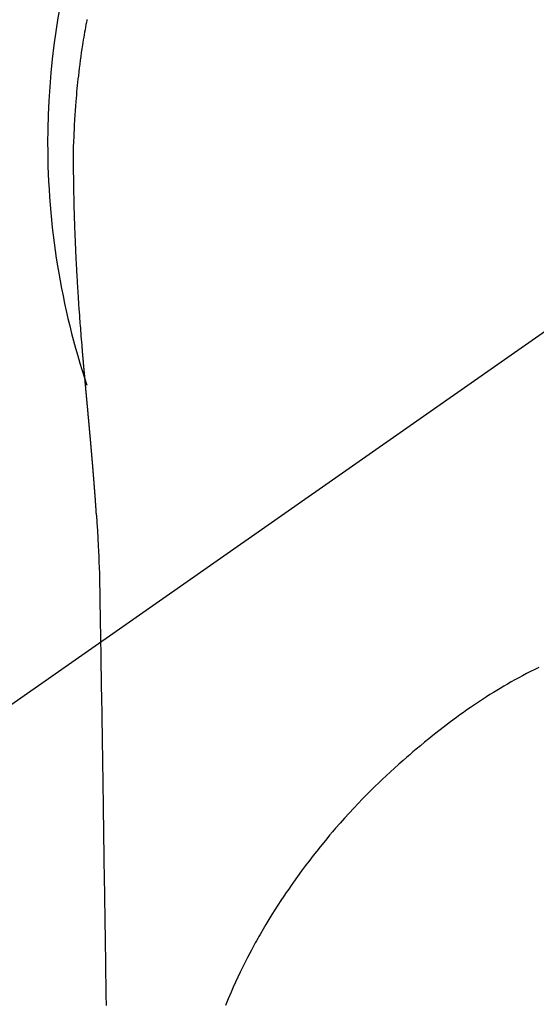
# Model space of a CAD drawing. Extents: x 163 to 26285, y -21830 to -13430.
# Drawn here: x 15384 to 15401, y -14772 to -14738 of the extents above; entities that cross this region are included whole.
import ezdxf

# ---------------------------------------------------------------- set-up
doc = ezdxf.new("R2010")
doc.units = 0
doc.header["$LTSCALE"] = 50
doc.header["$MEASUREMENT"] = 0
doc.linetypes.add('CENTER2', pattern=[1.125, 0.75, -0.125, 0.125, -0.125])
doc.layers.get('0').update_dxf_attribs({"linetype": 'CONTINUOUS'})
doc.layers.add('150-機器', color=8, linetype='CONTINUOUS')
doc.layers.add('160-文字', color=254, linetype='CONTINUOUS')
doc.styles.add('KH001', font='txt')
doc.dimstyles.new('KH1xx030', dxfattribs={"dimscale": 30, "dimtxt": 2, "dimasz": 0.6, "dimexe": 0.3, "dimexo": 1.2, "dimgap": 0.5, "dimtad": 3, "dimdec": 1, "dimdsep": 46, "dimlunit": 6, "dimtxsty": 'KH001', "dimblk": 'DOT', "dimcen": 1, "dimdle": 1, "dimclrd": 256, "dimclre": 256, "dimclrt": 256, "dimadec": 0, "dimazin": 0, "dimtfac": 1, "dimtdec": 1, "dimtix": 1, "dimtmove": 2, "dimatfit": 3, "dimldrblk": 'CLOSEDBLANK', "dimfxl": 1, "dimtolj": 1, "dimtzin": 0, "dimlwd": -1, "dimlwe": -1, "dimarcsym": 0})

# ---------------------------------------------------------------- blocks, each defined once
blk = doc.blocks.new('_ClosedBlank')
at = {"color": 0, "linetype": 'ByBlock', "lineweight": -2}
for p, q in [((-1, 0.1667), (0, 0)), ((-1, 0.1667), (-1, -0.1667)), ((0, 0), (-1, -0.1667))]:
    blk.add_line(p, q, dxfattribs=at)
blk = doc.blocks.new('_Dot')
at = {"color": 0, "linetype": 'ByBlock', "lineweight": -2}
blk.add_line((-0.5, 0), (-1, 0), dxfattribs=at)
at = {"color": 0, "linetype": 'ByBlock', "const_width": 0.5}
blk.add_lwpolyline([(-0.25, 0, 1), (0.25, 0, 1)], format="xyb", close=True, dxfattribs=at)

msp = doc.modelspace()

# ---------------------------------------------------------------- linework, layer by layer
at = {"layer": '150-機器', "color": 13, "linetype": 'CENTER2'}
msp.add_line((15410.531, -14742.372), (15166.513, -14913.235), dxfattribs=at)
at = {"layer": '150-機器', "color": 13, "linetype": 'Continuous'}
for points in [[(15385.929, -14738.187), (15385.921, -14738.23), (15385.913, -14738.273), (15385.905, -14738.316), (15385.897, -14738.359), (15385.882, -14738.445), (15385.867, -14738.531), (15385.851, -14738.617), (15385.837, -14738.703), (15385.822, -14738.789), (15385.808, -14738.875), (15385.793, -14738.961), (15385.78, -14739.048), (15385.76, -14739.178), (15385.74, -14739.307), (15385.722, -14739.437), (15385.704, -14739.567), (15385.687, -14739.698), (15385.67, -14739.828), (15385.654, -14739.958), (15385.639, -14740.089), (15385.627, -14740.198), (15385.615, -14740.307), (15385.603, -14740.416), (15385.592, -14740.525), (15385.582, -14740.635), (15385.572, -14740.744), (15385.562, -14740.853), (15385.553, -14740.963), (15385.541, -14741.116), (15385.53, -14741.269), (15385.52, -14741.423), (15385.51, -14741.576), (15385.507, -14741.642), (15385.503, -14741.708), (15385.5, -14741.774), (15385.496, -14741.839), (15385.493, -14741.927), (15385.49, -14742.015), (15385.486, -14742.103), (15385.482, -14742.191), (15385.478, -14742.28), (15385.473, -14742.368), (15385.469, -14742.457), (15385.466, -14742.545), (15385.465, -14742.614), (15385.464, -14742.683), (15385.465, -14742.752), (15385.466, -14742.821), (15385.466, -14742.928), (15385.467, -14743.036), (15385.467, -14743.144), (15385.468, -14743.252), (15385.468, -14743.33), (15385.469, -14743.408), (15385.47, -14743.486), (15385.471, -14743.564), (15385.471, -14743.618), (15385.472, -14743.671), (15385.473, -14743.725), (15385.474, -14743.779), (15385.475, -14743.863), (15385.476, -14743.947), (15385.478, -14744.031), (15385.479, -14744.115), (15385.481, -14744.182), (15385.482, -14744.248), (15385.483, -14744.314), (15385.484, -14744.381), (15385.486, -14744.459), (15385.489, -14744.537), (15385.491, -14744.615), (15385.493, -14744.693), (15385.495, -14744.763), (15385.497, -14744.832), (15385.499, -14744.902), (15385.501, -14744.972), (15385.504, -14745.053), (15385.507, -14745.134), (15385.51, -14745.214), (15385.513, -14745.295), (15385.516, -14745.361), (15385.518, -14745.426), (15385.521, -14745.491), (15385.523, -14745.556), (15385.526, -14745.622), (15385.529, -14745.688), (15385.531, -14745.753), (15385.534, -14745.819), (15385.538, -14745.891), (15385.541, -14745.963), (15385.545, -14746.035), (15385.548, -14746.107), (15385.551, -14746.162), (15385.554, -14746.216), (15385.557, -14746.271), (15385.559, -14746.325), (15385.564, -14746.418), (15385.568, -14746.51), (15385.573, -14746.602), (15385.578, -14746.694), (15385.581, -14746.75), (15385.585, -14746.806), (15385.588, -14746.861), (15385.591, -14746.917), (15385.595, -14746.989), (15385.6, -14747.062), (15385.604, -14747.135), (15385.608, -14747.207), (15385.613, -14747.294), (15385.619, -14747.381), (15385.624, -14747.468), (15385.63, -14747.555), (15385.637, -14747.654), (15385.643, -14747.753), (15385.65, -14747.852), (15385.657, -14747.951), (15385.661, -14748.006), (15385.665, -14748.061), (15385.669, -14748.116), (15385.673, -14748.172), (15385.678, -14748.246), (15385.683, -14748.32), (15385.689, -14748.394), (15385.694, -14748.468), (15385.7, -14748.553), (15385.707, -14748.637), (15385.713, -14748.722), (15385.72, -14748.807), (15385.728, -14748.908), (15385.736, -14749.01), (15385.744, -14749.111), (15385.753, -14749.213)], [(15385.753, -14749.213), (15385.753, -14749.22), (15385.754, -14749.227), (15385.755, -14749.234), (15385.755, -14749.241), (15385.756, -14749.248), (15385.756, -14749.255), (15385.757, -14749.262), (15385.757, -14749.269), (15385.758, -14749.276), (15385.759, -14749.283), (15385.759, -14749.29), (15385.76, -14749.297), (15385.76, -14749.304), (15385.761, -14749.31), (15385.761, -14749.317), (15385.762, -14749.323), (15385.763, -14749.33), (15385.763, -14749.337), (15385.764, -14749.344), (15385.764, -14749.351), (15385.765, -14749.358), (15385.766, -14749.366), (15385.766, -14749.373), (15385.767, -14749.38), (15385.767, -14749.387), (15385.768, -14749.394), (15385.768, -14749.401), (15385.769, -14749.408), (15385.77, -14749.415), (15385.77, -14749.422), (15385.771, -14749.429), (15385.771, -14749.436), (15385.772, -14749.443), (15385.773, -14749.45), (15385.773, -14749.457), (15385.774, -14749.464), (15385.774, -14749.471), (15385.775, -14749.478), (15385.776, -14749.485), (15385.776, -14749.493), (15385.777, -14749.5), (15385.777, -14749.507), (15385.778, -14749.514), (15385.779, -14749.521), (15385.779, -14749.528), (15385.78, -14749.535), (15385.781, -14749.542), (15385.781, -14749.549), (15385.782, -14749.557), (15385.782, -14749.564), (15385.783, -14749.571), (15385.784, -14749.578), (15385.784, -14749.585), (15385.785, -14749.592), (15385.785, -14749.599), (15385.786, -14749.606), (15385.787, -14749.614), (15385.787, -14749.621), (15385.788, -14749.628), (15385.789, -14749.635), (15385.789, -14749.642), (15385.79, -14749.649), (15385.79, -14749.657), (15385.791, -14749.664), (15385.792, -14749.671), (15385.792, -14749.678), (15385.793, -14749.685), (15385.794, -14749.693), (15385.794, -14749.7), (15385.795, -14749.706), (15385.795, -14749.713), (15385.796, -14749.72), (15385.797, -14749.728), (15385.797, -14749.735), (15385.798, -14749.742), (15385.799, -14749.749), (15385.799, -14749.756), (15385.8, -14749.764), (15385.8, -14749.771), (15385.801, -14749.778), (15385.802, -14749.785), (15385.802, -14749.793), (15385.803, -14749.8), (15385.804, -14749.807), (15385.804, -14749.814), (15385.805, -14749.822), (15385.806, -14749.829), (15385.806, -14749.836), (15385.807, -14749.843), (15385.807, -14749.851), (15385.808, -14749.858), (15385.809, -14749.865), (15385.809, -14749.872), (15385.81, -14749.88), (15385.811, -14749.887), (15385.811, -14749.894), (15385.812, -14749.902), (15385.813, -14749.909), (15385.813, -14749.916), (15385.814, -14749.924), (15385.815, -14749.931), (15385.815, -14749.938), (15385.816, -14749.946), (15385.817, -14749.953), (15385.817, -14749.96), (15385.818, -14749.967), (15385.818, -14749.975), (15385.819, -14749.982), (15385.82, -14749.989), (15385.82, -14749.997), (15385.821, -14750.004), (15385.822, -14750.012), (15385.822, -14750.019), (15385.823, -14750.026), (15385.824, -14750.034), (15385.824, -14750.041), (15385.825, -14750.048), (15385.826, -14750.056), (15385.826, -14750.063), (15385.827, -14750.07), (15385.828, -14750.077), (15385.828, -14750.084), (15385.829, -14750.092), (15385.83, -14750.099), (15385.83, -14750.106), (15385.831, -14750.114), (15385.832, -14750.121), (15385.832, -14750.129), (15385.833, -14750.136), (15385.834, -14750.143), (15385.834, -14750.151), (15385.835, -14750.158), (15385.836, -14750.166), (15385.836, -14750.173), (15385.837, -14750.181), (15385.838, -14750.188), (15385.838, -14750.196), (15385.839, -14750.203), (15385.84, -14750.21), (15385.84, -14750.218), (15385.841, -14750.225), (15385.842, -14750.233), (15385.842, -14750.24), (15385.843, -14750.248), (15385.844, -14750.255), (15385.844, -14750.263), (15385.845, -14750.27), (15385.846, -14750.278), (15385.846, -14750.285), (15385.847, -14750.293), (15385.848, -14750.3), (15385.849, -14750.308), (15385.849, -14750.315), (15385.85, -14750.323), (15385.851, -14750.33), (15385.851, -14750.338), (15385.852, -14750.345), (15385.853, -14750.353), (15385.853, -14750.36), (15385.854, -14750.368), (15385.855, -14750.375), (15385.855, -14750.383), (15385.855, -14750.39), (15385.856, -14750.398), (15385.856, -14750.405), (15385.857, -14750.413), (15385.858, -14750.42), (15385.858, -14750.428), (15385.859, -14750.436), (15385.86, -14750.443), (15385.861, -14750.451), (15385.861, -14750.457), (15385.862, -14750.465), (15385.863, -14750.472), (15385.863, -14750.48), (15385.864, -14750.488), (15385.865, -14750.495), (15385.865, -14750.503), (15385.866, -14750.51), (15385.867, -14750.518), (15385.867, -14750.526), (15385.868, -14750.533), (15385.869, -14750.541), (15385.87, -14750.548), (15385.87, -14750.556), (15385.871, -14750.564), (15385.872, -14750.571), (15385.872, -14750.579), (15385.873, -14750.587), (15385.874, -14750.594), (15385.874, -14750.602), (15385.875, -14750.609), (15385.876, -14750.617), (15385.877, -14750.625), (15385.877, -14750.632), (15385.878, -14750.64), (15385.879, -14750.648), (15385.879, -14750.655), (15385.88, -14750.663), (15385.881, -14750.671), (15385.882, -14750.678), (15385.882, -14750.686), (15385.883, -14750.694), (15385.884, -14750.701), (15385.884, -14750.709), (15385.885, -14750.717), (15385.886, -14750.724), (15385.886, -14750.732), (15385.887, -14750.74), (15385.888, -14750.748), (15385.889, -14750.755), (15385.889, -14750.763), (15385.89, -14750.771), (15385.891, -14750.778), (15385.891, -14750.786), (15385.892, -14750.794), (15385.893, -14750.802), (15385.894, -14750.809), (15385.894, -14750.817), (15385.895, -14750.825), (15385.896, -14750.832), (15385.896, -14750.839), (15385.897, -14750.847), (15385.898, -14750.855), (15385.899, -14750.863), (15385.899, -14750.87), (15385.9, -14750.878), (15385.901, -14750.886), (15385.901, -14750.894), (15385.902, -14750.901), (15385.903, -14750.909), (15385.904, -14750.917), (15385.904, -14750.925), (15385.905, -14750.933), (15385.906, -14750.94), (15385.906, -14750.948), (15385.907, -14750.956), (15385.908, -14750.964), (15385.909, -14750.972), (15385.909, -14750.979), (15385.91, -14750.987), (15385.911, -14750.995), (15385.912, -14751.003), (15385.912, -14751.011), (15385.913, -14751.019), (15385.914, -14751.026), (15385.914, -14751.034), (15385.915, -14751.042), (15385.916, -14751.05), (15385.917, -14751.058), (15385.917, -14751.066), (15385.918, -14751.073), (15385.919, -14751.081), (15385.919, -14751.089), (15385.92, -14751.097), (15385.921, -14751.105), (15385.922, -14751.113), (15385.922, -14751.121), (15385.923, -14751.129), (15385.924, -14751.136), (15385.925, -14751.144), (15385.925, -14751.152), (15385.926, -14751.16), (15385.927, -14751.168), (15385.927, -14751.176), (15385.928, -14751.184), (15385.929, -14751.192), (15385.93, -14751.2), (15385.93, -14751.208), (15385.931, -14751.215), (15385.932, -14751.222), (15385.933, -14751.23), (15385.933, -14751.238), (15385.934, -14751.246), (15385.935, -14751.254), (15385.936, -14751.262), (15385.936, -14751.27), (15385.937, -14751.278), (15385.938, -14751.286), (15385.938, -14751.294), (15385.939, -14751.302), (15385.94, -14751.31), (15385.941, -14751.318), (15385.941, -14751.326), (15385.942, -14751.334), (15385.943, -14751.342), (15385.944, -14751.35), (15385.944, -14751.358), (15385.945, -14751.366), (15385.946, -14751.374), (15385.947, -14751.382), (15385.947, -14751.39), (15385.948, -14751.398), (15385.949, -14751.406), (15385.949, -14751.414), (15385.95, -14751.422), (15385.951, -14751.43), (15385.952, -14751.438), (15385.952, -14751.446), (15385.953, -14751.454), (15385.954, -14751.462), (15385.955, -14751.47), (15385.955, -14751.478), (15385.956, -14751.486), (15385.957, -14751.494), (15385.958, -14751.502), (15385.958, -14751.51), (15385.959, -14751.518), (15385.96, -14751.526), (15385.961, -14751.534), (15385.961, -14751.542), (15385.962, -14751.55), (15385.963, -14751.558), (15385.964, -14751.567), (15385.964, -14751.575), (15385.965, -14751.583), (15385.966, -14751.59), (15385.966, -14751.598), (15385.967, -14751.606), (15385.968, -14751.614), (15385.969, -14751.622), (15385.969, -14751.63), (15385.97, -14751.638), (15385.971, -14751.647), (15385.972, -14751.655), (15385.972, -14751.663), (15385.973, -14751.671), (15385.974, -14751.679), (15385.975, -14751.687), (15385.975, -14751.695), (15385.976, -14751.703), (15385.977, -14751.712), (15385.978, -14751.72), (15385.978, -14751.728), (15385.979, -14751.736), (15385.98, -14751.744), (15385.981, -14751.752), (15385.981, -14751.76), (15385.982, -14751.769), (15385.983, -14751.777), (15385.984, -14751.785), (15385.984, -14751.793), (15385.985, -14751.801), (15385.986, -14751.81), (15385.987, -14751.818), (15385.987, -14751.826), (15385.988, -14751.834), (15385.989, -14751.842), (15385.99, -14751.851), (15385.99, -14751.859), (15385.991, -14751.867), (15385.992, -14751.875), (15385.993, -14751.883), (15385.993, -14751.892), (15385.994, -14751.9), (15385.995, -14751.908), (15385.995, -14751.916), (15385.996, -14751.924), (15385.997, -14751.933), (15385.998, -14751.941), (15385.998, -14751.949), (15385.999, -14751.957), (15386, -14751.965), (15386.001, -14751.973), (15386.001, -14751.981), (15386.002, -14751.989), (15386.003, -14751.998), (15386.004, -14752.006), (15386.004, -14752.014), (15386.005, -14752.023), (15386.006, -14752.031), (15386.007, -14752.039), (15386.007, -14752.047), (15386.008, -14752.056), (15386.009, -14752.064), (15386.01, -14752.072), (15386.01, -14752.081), (15386.011, -14752.089), (15386.012, -14752.097), (15386.013, -14752.105), (15386.013, -14752.114), (15386.014, -14752.122), (15386.015, -14752.13), (15386.016, -14752.139), (15386.016, -14752.147), (15386.017, -14752.155), (15386.018, -14752.164), (15386.019, -14752.172), (15386.019, -14752.18), (15386.02, -14752.189), (15386.021, -14752.197), (15386.022, -14752.205), (15386.022, -14752.214), (15386.023, -14752.222), (15386.024, -14752.231), (15386.025, -14752.239), (15386.025, -14752.247), (15386.026, -14752.256), (15386.027, -14752.264), (15386.028, -14752.272), (15386.028, -14752.281), (15386.029, -14752.289), (15386.03, -14752.298), (15386.031, -14752.306), (15386.031, -14752.314), (15386.032, -14752.323), (15386.033, -14752.331), (15386.034, -14752.339), (15386.034, -14752.347), (15386.035, -14752.355), (15386.036, -14752.364), (15386.037, -14752.372), (15386.037, -14752.381), (15386.038, -14752.389), (15386.039, -14752.398), (15386.04, -14752.406), (15386.04, -14752.414), (15386.041, -14752.423), (15386.042, -14752.431), (15386.043, -14752.44), (15386.043, -14752.448), (15386.044, -14752.457), (15386.045, -14752.465), (15386.046, -14752.474), (15386.046, -14752.482), (15386.047, -14752.491), (15386.048, -14752.499), (15386.049, -14752.507), (15386.049, -14752.516), (15386.05, -14752.524), (15386.051, -14752.533), (15386.052, -14752.541), (15386.052, -14752.55), (15386.053, -14752.558), (15386.054, -14752.567), (15386.055, -14752.575), (15386.055, -14752.584), (15386.056, -14752.592), (15386.057, -14752.601), (15386.057, -14752.609), (15386.058, -14752.618), (15386.059, -14752.627), (15386.06, -14752.635), (15386.06, -14752.644), (15386.061, -14752.652), (15386.062, -14752.661), (15386.063, -14752.669), (15386.063, -14752.678), (15386.064, -14752.686), (15386.065, -14752.695), (15386.066, -14752.703), (15386.066, -14752.712), (15386.067, -14752.72), (15386.068, -14752.728), (15386.069, -14752.737), (15386.069, -14752.745), (15386.07, -14752.754), (15386.071, -14752.762), (15386.072, -14752.771), (15386.072, -14752.78), (15386.073, -14752.788), (15386.074, -14752.797), (15386.075, -14752.805), (15386.075, -14752.814), (15386.076, -14752.823), (15386.077, -14752.831), (15386.078, -14752.84), (15386.078, -14752.848), (15386.079, -14752.857), (15386.08, -14752.866), (15386.081, -14752.874), (15386.081, -14752.883), (15386.082, -14752.892), (15386.083, -14752.9), (15386.083, -14752.909), (15386.084, -14752.918), (15386.085, -14752.926), (15386.086, -14752.935), (15386.086, -14752.943), (15386.087, -14752.952), (15386.088, -14752.961), (15386.089, -14752.969), (15386.089, -14752.978), (15386.09, -14752.987), (15386.091, -14752.995), (15386.092, -14753.004), (15386.092, -14753.013), (15386.093, -14753.022), (15386.094, -14753.03), (15386.095, -14753.039), (15386.095, -14753.048), (15386.096, -14753.056), (15386.097, -14753.065), (15386.097, -14753.074), (15386.098, -14753.082), (15386.099, -14753.091), (15386.1, -14753.099), (15386.1, -14753.108), (15386.101, -14753.116), (15386.102, -14753.125), (15386.103, -14753.134), (15386.103, -14753.142), (15386.104, -14753.151), (15386.105, -14753.16), (15386.106, -14753.169), (15386.106, -14753.177), (15386.107, -14753.186), (15386.108, -14753.195), (15386.109, -14753.204), (15386.109, -14753.212), (15386.11, -14753.221), (15386.111, -14753.23), (15386.111, -14753.239), (15386.112, -14753.248), (15386.113, -14753.256), (15386.114, -14753.265), (15386.114, -14753.274), (15386.115, -14753.283), (15386.116, -14753.291), (15386.117, -14753.3), (15386.117, -14753.309), (15386.118, -14753.318), (15386.119, -14753.327), (15386.119, -14753.336), (15386.12, -14753.344), (15386.121, -14753.353), (15386.122, -14753.362), (15386.122, -14753.371), (15386.123, -14753.38), (15386.124, -14753.388), (15386.125, -14753.397), (15386.125, -14753.406), (15386.126, -14753.415), (15386.127, -14753.424), (15386.127, -14753.433), (15386.128, -14753.441), (15386.129, -14753.45), (15386.13, -14753.459), (15386.13, -14753.468), (15386.131, -14753.476), (15386.132, -14753.485), (15386.132, -14753.494), (15386.133, -14753.503), (15386.134, -14753.511), (15386.135, -14753.52), (15386.135, -14753.529), (15386.136, -14753.538), (15386.137, -14753.547), (15386.138, -14753.556), (15386.138, -14753.565), (15386.139, -14753.574), (15386.14, -14753.583), (15386.14, -14753.591), (15386.141, -14753.6), (15386.142, -14753.609), (15386.143, -14753.618), (15386.143, -14753.627), (15386.144, -14753.636), (15386.145, -14753.645), (15386.145, -14753.654), (15386.146, -14753.663), (15386.147, -14753.672), (15386.148, -14753.681), (15386.148, -14753.69), (15386.149, -14753.699), (15386.15, -14753.708), (15386.15, -14753.717), (15386.151, -14753.726), (15386.152, -14753.735), (15386.153, -14753.743), (15386.153, -14753.752), (15386.154, -14753.761), (15386.155, -14753.77), (15386.155, -14753.779), (15386.156, -14753.788), (15386.157, -14753.797), (15386.158, -14753.806), (15386.158, -14753.815), (15386.159, -14753.824), (15386.16, -14753.833), (15386.16, -14753.842), (15386.161, -14753.85), (15386.162, -14753.859), (15386.162, -14753.868), (15386.163, -14753.877), (15386.164, -14753.886), (15386.165, -14753.895), (15386.165, -14753.904), (15386.166, -14753.914), (15386.167, -14753.923), (15386.167, -14753.932), (15386.168, -14753.941), (15386.169, -14753.95), (15386.169, -14753.959), (15386.17, -14753.968), (15386.171, -14753.977), (15386.172, -14753.986), (15386.172, -14753.995), (15386.173, -14754.004), (15386.174, -14754.013), (15386.174, -14754.022), (15386.175, -14754.031), (15386.176, -14754.04), (15386.176, -14754.049), (15386.177, -14754.058), (15386.178, -14754.068), (15386.179, -14754.077), (15386.179, -14754.086), (15386.18, -14754.095), (15386.181, -14754.104), (15386.181, -14754.113), (15386.182, -14754.122), (15386.183, -14754.131), (15386.183, -14754.14), (15386.184, -14754.149), (15386.185, -14754.159), (15386.185, -14754.168), (15386.186, -14754.177), (15386.187, -14754.186), (15386.188, -14754.195), (15386.188, -14754.204), (15386.189, -14754.213), (15386.19, -14754.223), (15386.19, -14754.231), (15386.191, -14754.24), (15386.192, -14754.249), (15386.192, -14754.258), (15386.193, -14754.267), (15386.194, -14754.276), (15386.194, -14754.286), (15386.195, -14754.295), (15386.196, -14754.304), (15386.196, -14754.313), (15386.197, -14754.322), (15386.198, -14754.332), (15386.198, -14754.341), (15386.199, -14754.35), (15386.2, -14754.359), (15386.201, -14754.368), (15386.201, -14754.378), (15386.202, -14754.387), (15386.203, -14754.396), (15386.203, -14754.405), (15386.204, -14754.414), (15386.205, -14754.424), (15386.205, -14754.433), (15386.206, -14754.442), (15386.207, -14754.451), (15386.207, -14754.461), (15386.208, -14754.47), (15386.209, -14754.479), (15386.209, -14754.488), (15386.21, -14754.498), (15386.211, -14754.507), (15386.211, -14754.516), (15386.212, -14754.525), (15386.213, -14754.535), (15386.213, -14754.544), (15386.214, -14754.553), (15386.215, -14754.563), (15386.215, -14754.572), (15386.216, -14754.581), (15386.217, -14754.59), (15386.217, -14754.599), (15386.218, -14754.608), (15386.219, -14754.617), (15386.219, -14754.627), (15386.22, -14754.636), (15386.22, -14754.645), (15386.221, -14754.655), (15386.222, -14754.664), (15386.222, -14754.673), (15386.223, -14754.683), (15386.224, -14754.692), (15386.224, -14754.701), (15386.225, -14754.711), (15386.226, -14754.72), (15386.226, -14754.729), (15386.227, -14754.739), (15386.228, -14754.748), (15386.228, -14754.757), (15386.229, -14754.767), (15386.23, -14754.776), (15386.23, -14754.785), (15386.231, -14754.795), (15386.231, -14754.804), (15386.231, -14754.813), (15386.232, -14754.823), (15386.233, -14754.832), (15386.233, -14754.842), (15386.234, -14754.851), (15386.234, -14754.86), (15386.235, -14754.87), (15386.236, -14754.879), (15386.236, -14754.888), (15386.237, -14754.898), (15386.238, -14754.907), (15386.238, -14754.916), (15386.239, -14754.926), (15386.24, -14754.935), (15386.24, -14754.945), (15386.241, -14754.954), (15386.242, -14754.963)], [(15386.25, -14754.963), (15386.266, -14755.223), (15386.282, -14755.483), (15386.297, -14755.743), (15386.312, -14756.003), (15386.321, -14756.188), (15386.329, -14756.374), (15386.337, -14756.559), (15386.343, -14756.745), (15386.35, -14756.938), (15386.355, -14757.131), (15386.36, -14757.324), (15386.363, -14757.518), (15386.365, -14757.605), (15386.366, -14757.693), (15386.367, -14757.78), (15386.368, -14757.868), (15386.37, -14757.988), (15386.372, -14758.107), (15386.374, -14758.227), (15386.376, -14758.347), (15386.379, -14758.48), (15386.381, -14758.613), (15386.383, -14758.746), (15386.385, -14758.879), (15386.387, -14758.999), (15386.389, -14759.118), (15386.391, -14759.237), (15386.393, -14759.357), (15386.396, -14759.494), (15386.398, -14759.63), (15386.4, -14759.767), (15386.402, -14759.903), (15386.406, -14760.137), (15386.41, -14760.371), (15386.414, -14760.605), (15386.417, -14760.839), (15386.421, -14761.072), (15386.425, -14761.306), (15386.429, -14761.539), (15386.432, -14761.772), (15386.436, -14762.03), (15386.44, -14762.287), (15386.444, -14762.544), (15386.448, -14762.802), (15386.452, -14763.047), (15386.456, -14763.293), (15386.459, -14763.539), (15386.463, -14763.784), (15386.47, -14764.214), (15386.477, -14764.644), (15386.484, -14765.074), (15386.49, -14765.505), (15386.496, -14765.919), (15386.501, -14766.333), (15386.507, -14766.747), (15386.512, -14767.161), (15386.522, -14767.901), (15386.533, -14768.642), (15386.544, -14769.382), (15386.556, -14770.122), (15386.562, -14770.483), (15386.567, -14770.844), (15386.573, -14771.205), (15386.579, -14771.566)], [(15386.363, -14757.523), (15386.363, -14757.524), (15386.363, -14757.525), (15386.363, -14757.526), (15386.363, -14757.527), (15386.363, -14757.528), (15386.363, -14757.529), (15386.363, -14757.53), (15386.363, -14757.531), (15386.363, -14757.532), (15386.363, -14757.533), (15386.363, -14757.534), (15386.363, -14757.535), (15386.364, -14757.536), (15386.364, -14757.537), (15386.364, -14757.538), (15386.364, -14757.539), (15386.364, -14757.54), (15386.364, -14757.541), (15386.364, -14757.542), (15386.364, -14757.543), (15386.364, -14757.544), (15386.364, -14757.545), (15386.364, -14757.546), (15386.364, -14757.547), (15386.364, -14757.548), (15386.364, -14757.549), (15386.364, -14757.55), (15386.364, -14757.551), (15386.364, -14757.552), (15386.364, -14757.553), (15386.364, -14757.554), (15386.364, -14757.555), (15386.364, -14757.556), (15386.364, -14757.557), (15386.364, -14757.558), (15386.364, -14757.559), (15386.364, -14757.56), (15386.364, -14757.561), (15386.364, -14757.562), (15386.364, -14757.563), (15386.364, -14757.564), (15386.364, -14757.565), (15386.364, -14757.566), (15386.364, -14757.567), (15386.364, -14757.568), (15386.364, -14757.569), (15386.364, -14757.57), (15386.364, -14757.571), (15386.364, -14757.572), (15386.364, -14757.573), (15386.364, -14757.574), (15386.364, -14757.575), (15386.364, -14757.576), (15386.364, -14757.577), (15386.364, -14757.578), (15386.364, -14757.579), (15386.364, -14757.58), (15386.364, -14757.581), (15386.364, -14757.582), (15386.364, -14757.583), (15386.364, -14757.584), (15386.364, -14757.585), (15386.364, -14757.586), (15386.364, -14757.587), (15386.364, -14757.588), (15386.364, -14757.589), (15386.364, -14757.59), (15386.364, -14757.591), (15386.364, -14757.592), (15386.364, -14757.593), (15386.365, -14757.593), (15386.365, -14757.594), (15386.365, -14757.595), (15386.365, -14757.596), (15386.365, -14757.597), (15386.365, -14757.598), (15386.365, -14757.599)], [(15401.23, -14760.124), (15401.087, -14760.194), (15400.945, -14760.265), (15400.812, -14760.334), (15400.679, -14760.403), (15400.547, -14760.474), (15400.416, -14760.546), (15400.291, -14760.616), (15400.166, -14760.687), (15400.041, -14760.759), (15399.917, -14760.832), (15399.802, -14760.902), (15399.687, -14760.972), (15399.573, -14761.044), (15399.459, -14761.116), (15399.321, -14761.205), (15399.184, -14761.296), (15399.048, -14761.387), (15398.912, -14761.479), (15398.793, -14761.562), (15398.674, -14761.645), (15398.557, -14761.729), (15398.439, -14761.814), (15398.237, -14761.965), (15398.037, -14762.118), (15397.839, -14762.273), (15397.641, -14762.43), (15397.5, -14762.544), (15397.359, -14762.658), (15397.219, -14762.773), (15397.079, -14762.89), (15396.966, -14762.984), (15396.855, -14763.08), (15396.743, -14763.176), (15396.632, -14763.272), (15396.488, -14763.4), (15396.344, -14763.529), (15396.202, -14763.659), (15396.061, -14763.79), (15395.935, -14763.908), (15395.81, -14764.028), (15395.686, -14764.148), (15395.563, -14764.269), (15395.41, -14764.422), (15395.259, -14764.576), (15395.109, -14764.731), (15394.961, -14764.888), (15394.805, -14765.056), (15394.651, -14765.226), (15394.498, -14765.398), (15394.347, -14765.57), (15394.246, -14765.688), (15394.146, -14765.807), (15394.046, -14765.926), (15393.947, -14766.046), (15393.827, -14766.194), (15393.709, -14766.343), (15393.591, -14766.493), (15393.475, -14766.644), (15393.334, -14766.829), (15393.195, -14767.015), (15393.058, -14767.203), (15392.923, -14767.393), (15392.84, -14767.51), (15392.759, -14767.628), (15392.677, -14767.746), (15392.597, -14767.865), (15392.494, -14768.02), (15392.393, -14768.175), (15392.293, -14768.331), (15392.194, -14768.488), (15392.091, -14768.654), (15391.99, -14768.822), (15391.891, -14768.99), (15391.793, -14769.16), (15391.751, -14769.233), (15391.71, -14769.306), (15391.669, -14769.38), (15391.628, -14769.453), (15391.496, -14769.697), (15391.368, -14769.943), (15391.243, -14770.19), (15391.121, -14770.439), (15391.04, -14770.609), (15390.961, -14770.779), (15390.884, -14770.95), (15390.809, -14771.122), (15390.713, -14771.347), (15390.62, -14771.574)]]:
    msp.add_lwpolyline(points, dxfattribs=at)
for start, end in [(342.2756, 180), (180, 198.4162)]:
    msp.add_arc((15410.531, -14742.372), 25.931, start, end, dxfattribs=at)

# ---------------------------------------------------------------- leaders
at = {"layer": '160-文字', "annotation_type": 0, "has_hookline": 1, "hookline_direction": 1}
for points, text_width in [([(15970.516, -14722.656), (15725.646, -16662.589), (15707.646, -16662.589)], 1240.203), ([(16240.516, -14729.417), (15976.295, -16935.332), (15958.295, -16935.332)], 1630.051)]:
    msp.add_leader(points, dimstyle='KH1xx030', override={"dimgap": 0.5, "dimtad": 1}, dxfattribs=dict(at, text_width=text_width))
at = {"layer": '160-文字'}
msp.add_leader([(15530.531, -14742.582), (15247.371, -16420.867)], dimstyle='KH1xx030', override={"dimgap": 0.5, "dimtad": 1}, dxfattribs=at)

doc.saveas('drawing.dxf')
